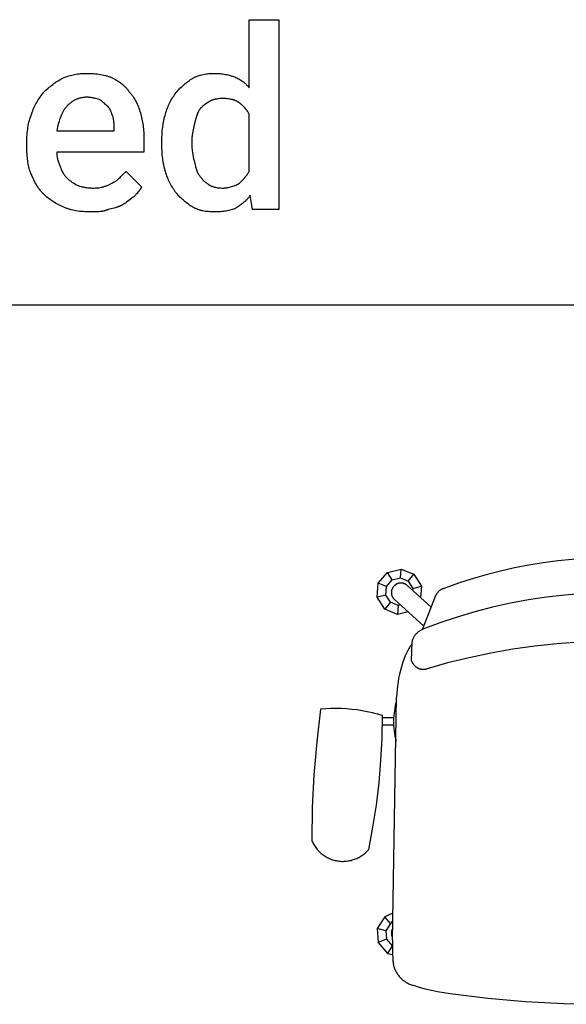
# Model space of a CAD drawing. Units: millimetres. Extents: x 0 to 9000, y 0 to 4000.
# Drawn here: x 1609 to 2211, y 829 to 1914 of the extents above; entities that cross this region are included whole.
import ezdxf

# ---------------------------------------------------------------- set-up
doc = ezdxf.new("R2010")
doc.units = ezdxf.units.MM
doc.header["$MEASUREMENT"] = 0
for name, color, linetype, true_color in [('- TAB', 4, 'Continuous', 0x00ffff), ('- TITLES', 7, 'Continuous', 0x7fffbf), ('2D_GRAFIK', 2, 'Continuous', 0xffff00)]:
    doc.layers.add(name, color=color, linetype=linetype, true_color=true_color)

# ---------------------------------------------------------------- blocks, each defined once
blk = doc.blocks.new('2D_GRAFIK_RAYA_21H_P46PU_2')
at = {"layer": '2D_GRAFIK'}
for points in [[(0, 0.2255), (-0.016, 0.225), (-0.0321, 0.224), (-0.048, 0.2225), (-0.064, 0.2205), (-0.0798, 0.2179), (-0.0956, 0.2149), (-0.1113, 0.2114), (-0.1268, 0.2074), (-0.1422, 0.2029), (-0.1575, 0.1979), (-0.1726, 0.1924)], [(0.1726, 0.1924), (0.1575, 0.1979), (0.1422, 0.2029), (0.1268, 0.2074), (0.1113, 0.2114), (0.0956, 0.2149), (0.0798, 0.2179), (0.064, 0.2205), (0.048, 0.2225), (0.0321, 0.224), (0.016, 0.225), (0, 0.2255)], [(-0.213, 0.1665), (-0.2244, 0.1637), (-0.2387, 0.1695), (-0.2468, 0.1827), (-0.2457, 0.1981), (-0.2357, 0.2099), (-0.2207, 0.2136), (-0.2064, 0.2078), (-0.1982, 0.1946), (-0.1992, 0.1822)], [(-0.2306, 0.2016), (-0.2357, 0.2099)], [(-0.2214, 0.2038), (-0.2207, 0.2136)], [(-0.2127, 0.2003), (-0.2064, 0.2078)], [(0.2123, 0.1672), (0.2237, 0.1645), (0.238, 0.1703), (0.2462, 0.1835), (0.245, 0.1989), (0.235, 0.2107), (0.22, 0.2144), (0.2057, 0.2085), (0.1975, 0.1954), (0.1985, 0.1829)], [(0.212, 0.201), (0.2057, 0.2085)], [(0.2207, 0.2046), (0.22, 0.2144)], [(0.2299, 0.2024), (0.235, 0.2107)], [(-0.2366, 0.1944), (-0.2457, 0.1981)], [(-0.2213, 0.174), (-0.2237, 0.1734), (-0.2324, 0.177), (-0.2373, 0.185), (-0.2366, 0.1944), (-0.2306, 0.2016), (-0.2214, 0.2038), (-0.2127, 0.2003), (-0.2077, 0.1923), (-0.2079, 0.1901)], [(-0.2146, 0.1962), (-0.2149, 0.1964), (-0.2152, 0.1966), (-0.2155, 0.1968), (-0.2158, 0.1969), (-0.2161, 0.1971), (-0.2165, 0.1973), (-0.2168, 0.1974), (-0.2172, 0.1975), (-0.2175, 0.1977), (-0.2179, 0.1978), (-0.2182, 0.1979), (-0.2186, 0.198), (-0.2189, 0.198), (-0.2193, 0.1981), (-0.2196, 0.1981), (-0.22, 0.1982), (-0.2204, 0.1982), (-0.2207, 0.1982), (-0.2211, 0.1982), (-0.2215, 0.1982), (-0.2218, 0.1981), (-0.2222, 0.1981), (-0.2226, 0.198), (-0.2229, 0.198), (-0.2233, 0.1979), (-0.2236, 0.1978), (-0.224, 0.1977), (-0.2243, 0.1976), (-0.2247, 0.1974), (-0.225, 0.1973), (-0.2253, 0.1972), (-0.2257, 0.197), (-0.226, 0.1968), (-0.2263, 0.1966), (-0.2266, 0.1964), (-0.2269, 0.1962), (-0.2272, 0.196), (-0.2275, 0.1958), (-0.2278, 0.1955), (-0.228, 0.1953), (-0.2283, 0.195), (-0.2286, 0.1948), (-0.2288, 0.1945), (-0.229, 0.1942), (-0.2293, 0.1939), (-0.2295, 0.1936), (-0.2297, 0.1933), (-0.2299, 0.193), (-0.23, 0.1927), (-0.2302, 0.1923), (-0.2304, 0.192), (-0.2305, 0.1917), (-0.2306, 0.1913), (-0.2308, 0.191), (-0.2309, 0.1906), (-0.231, 0.1903), (-0.231, 0.1899), (-0.2311, 0.1896), (-0.2312, 0.1892), (-0.2312, 0.1888), (-0.2313, 0.1885), (-0.2313, 0.1881), (-0.2313, 0.1877), (-0.2313, 0.1874), (-0.2313, 0.187), (-0.2312, 0.1866), (-0.2312, 0.1863), (-0.2311, 0.1859), (-0.2311, 0.1856), (-0.231, 0.1852), (-0.2309, 0.1849), (-0.2308, 0.1845), (-0.2307, 0.1842), (-0.2305, 0.1838), (-0.2304, 0.1835), (-0.2302, 0.1831), (-0.2301, 0.1828), (-0.2299, 0.1825), (-0.2297, 0.1822), (-0.2295, 0.1819), (-0.2293, 0.1816), (-0.2291, 0.1813), (-0.2289, 0.181), (-0.2286, 0.1807), (-0.2284, 0.1804)], [(-0.2146, 0.1962), (-0.1874, 0.1715)], [(0.213, 0.1962), (0.187, 0.1725)], [(0.207, 0.193), (0.1975, 0.1954)], [(0.2206, 0.1748), (0.223, 0.1742), (0.2317, 0.1778), (0.2367, 0.1858), (0.236, 0.1952), (0.2299, 0.2024), (0.2207, 0.2046), (0.212, 0.201), (0.207, 0.193), (0.2072, 0.1909)], [(0.2268, 0.1804), (0.2271, 0.1807), (0.2273, 0.181), (0.2276, 0.1813), (0.2278, 0.1816), (0.228, 0.1819), (0.2282, 0.1822), (0.2284, 0.1825), (0.2285, 0.1828), (0.2287, 0.1831), (0.2289, 0.1835), (0.229, 0.1838), (0.2291, 0.1842), (0.2293, 0.1845), (0.2294, 0.1849), (0.2295, 0.1852), (0.2295, 0.1856), (0.2296, 0.1859), (0.2297, 0.1863), (0.2297, 0.1866), (0.2297, 0.187), (0.2297, 0.1874), (0.2298, 0.1877), (0.2297, 0.1881), (0.2297, 0.1885), (0.2297, 0.1888), (0.2296, 0.1892), (0.2296, 0.1896), (0.2295, 0.1899), (0.2294, 0.1903), (0.2293, 0.1906), (0.2292, 0.191), (0.2291, 0.1913), (0.229, 0.1917), (0.2288, 0.192), (0.2287, 0.1923), (0.2285, 0.1927), (0.2283, 0.193), (0.2281, 0.1933), (0.2279, 0.1936), (0.2277, 0.1939), (0.2275, 0.1942), (0.2273, 0.1945), (0.227, 0.1948), (0.2268, 0.195), (0.2265, 0.1953), (0.2262, 0.1955), (0.226, 0.1958), (0.2257, 0.196), (0.2254, 0.1962), (0.2251, 0.1964), (0.2248, 0.1966), (0.2245, 0.1968), (0.2241, 0.197), (0.2238, 0.1972), (0.2235, 0.1973), (0.2231, 0.1974), (0.2228, 0.1976), (0.2225, 0.1977), (0.2221, 0.1978), (0.2217, 0.1979), (0.2214, 0.198), (0.221, 0.198), (0.2207, 0.1981), (0.2203, 0.1981), (0.2199, 0.1982), (0.2196, 0.1982), (0.2192, 0.1982), (0.2188, 0.1982), (0.2185, 0.1982), (0.2181, 0.1981), (0.2177, 0.1981), (0.2174, 0.198), (0.217, 0.198), (0.2167, 0.1979), (0.2163, 0.1978), (0.216, 0.1977), (0.2156, 0.1975), (0.2153, 0.1974), (0.2149, 0.1973), (0.2146, 0.1971), (0.2143, 0.1969), (0.214, 0.1968), (0.2137, 0.1966), (0.2133, 0.1964), (0.213, 0.1962)], [(0.236, 0.1952), (0.245, 0.1989)], [(-0.2373, 0.185), (-0.2468, 0.1827)], [(-0.2077, 0.1923), (-0.1982, 0.1946)], [(-0.197, 0.1471), (-0.1819, 0.1854)], [(0, 0.1876), (-0.0202, 0.1867), (-0.0403, 0.185), (-0.0603, 0.1827), (-0.0803, 0.1796), (-0.1001, 0.1759), (-0.1198, 0.1715), (-0.1393, 0.1664), (-0.1587, 0.1607), (-0.1778, 0.1543), (-0.1967, 0.1472)], [(-0.1726, 0.1924), (-0.173, 0.1923), (-0.1735, 0.1922), (-0.174, 0.1921), (-0.1744, 0.1919), (-0.1749, 0.1917), (-0.1753, 0.1915), (-0.1757, 0.1913), (-0.1762, 0.1911), (-0.1766, 0.1909), (-0.177, 0.1906), (-0.1774, 0.1904), (-0.1778, 0.1901), (-0.1782, 0.1898), (-0.1786, 0.1895), (-0.1789, 0.1892), (-0.1793, 0.1888), (-0.1796, 0.1885), (-0.18, 0.1882), (-0.1803, 0.1878), (-0.1806, 0.1874), (-0.1809, 0.187), (-0.1812, 0.1866), (-0.1815, 0.1862), (-0.1817, 0.1858), (-0.1819, 0.1854)], [(0.1967, 0.1472), (0.1778, 0.1543), (0.1587, 0.1607), (0.1393, 0.1664), (0.1198, 0.1715), (0.1001, 0.1759), (0.0803, 0.1796), (0.0603, 0.1827), (0.0403, 0.185), (0.0202, 0.1867), (0, 0.1876)], [(0.1819, 0.1854), (0.1817, 0.1858), (0.1815, 0.1862), (0.1812, 0.1866), (0.1809, 0.187), (0.1806, 0.1874), (0.1803, 0.1878), (0.18, 0.1882), (0.1796, 0.1885), (0.1793, 0.1888), (0.1789, 0.1892), (0.1786, 0.1895), (0.1782, 0.1898), (0.1778, 0.1901), (0.1774, 0.1904), (0.177, 0.1906), (0.1766, 0.1909), (0.1762, 0.1911), (0.1757, 0.1913), (0.1753, 0.1915), (0.1749, 0.1917), (0.1744, 0.1919), (0.174, 0.1921), (0.1735, 0.1922), (0.173, 0.1923), (0.1726, 0.1924)], [(0.197, 0.1471), (0.1819, 0.1854)], [(0.2367, 0.1858), (0.2462, 0.1835)], [(-0.2324, 0.177), (-0.2387, 0.1695)], [(-0.1956, 0.1507), (-0.2284, 0.1804)], [(0.1952, 0.1517), (0.2268, 0.1804)], [(0.223, 0.1742), (0.2237, 0.1645)], [(0.2317, 0.1778), (0.238, 0.1703)], [(-0.2237, 0.1734), (-0.2244, 0.1637)], [(-0.1967, 0.1472), (-0.1974, 0.1469), (-0.198, 0.1466), (-0.1986, 0.1463), (-0.1992, 0.146), (-0.1998, 0.1456), (-0.2004, 0.1453), (-0.2009, 0.1449), (-0.2015, 0.1445), (-0.202, 0.144), (-0.2025, 0.1436), (-0.203, 0.1431), (-0.2035, 0.1427), (-0.204, 0.1422), (-0.2045, 0.1417), (-0.2049, 0.1411), (-0.2053, 0.1406), (-0.2057, 0.14), (-0.2061, 0.1395), (-0.2065, 0.1389), (-0.2068, 0.1383), (-0.2071, 0.1377), (-0.2074, 0.1371), (-0.2077, 0.1364), (-0.208, 0.1358), (-0.2082, 0.1352), (-0.2084, 0.1345), (-0.2086, 0.1339)], [(0.2086, 0.1339), (0.2084, 0.1345), (0.2082, 0.1352), (0.208, 0.1358), (0.2077, 0.1364), (0.2074, 0.1371), (0.2071, 0.1377), (0.2068, 0.1383), (0.2065, 0.1389), (0.2061, 0.1395), (0.2057, 0.14), (0.2053, 0.1406), (0.2049, 0.1411), (0.2045, 0.1417), (0.204, 0.1422), (0.2035, 0.1427), (0.203, 0.1431), (0.2025, 0.1436), (0.202, 0.144), (0.2015, 0.1445), (0.2009, 0.1449), (0.2004, 0.1453), (0.1998, 0.1456), (0.1992, 0.146), (0.1986, 0.1463), (0.198, 0.1466), (0.1974, 0.1469), (0.1967, 0.1472)], [(-0.2087, 0.1311), (-0.2096, 0.1298), (-0.2105, 0.1285), (-0.2113, 0.1272), (-0.2121, 0.1259), (-0.2129, 0.1245), (-0.2136, 0.1231), (-0.2143, 0.1217)], [(-0.2091, 0.1125), (-0.2086, 0.1339)], [(0, 0.1342), (-0.0245, 0.1332), (-0.0489, 0.1313), (-0.0733, 0.1287), (-0.0976, 0.1252), (-0.1217, 0.121), (-0.1457, 0.1159), (-0.1695, 0.1101), (-0.1931, 0.1034)], [(0.1931, 0.1034), (0.1695, 0.1101), (0.1457, 0.1159), (0.1217, 0.121), (0.0976, 0.1252), (0.0733, 0.1287), (0.0489, 0.1313), (0.0245, 0.1332), (0, 0.1342)], [(0.2091, 0.1125), (0.2086, 0.1339)], [(0.2143, 0.1217), (0.2136, 0.1231), (0.2129, 0.1245), (0.2121, 0.1259), (0.2113, 0.1272), (0.2105, 0.1285), (0.2096, 0.1298), (0.2087, 0.1311)], [(-0.2143, 0.1217), (-0.216, 0.1178), (-0.2175, 0.1139), (-0.219, 0.1099), (-0.2203, 0.1058), (-0.2214, 0.1017), (-0.2224, 0.0976), (-0.2233, 0.0934), (-0.224, 0.0892), (-0.2246, 0.085), (-0.225, 0.0808), (-0.2253, 0.0765), (-0.2255, 0.0723)], [(0.2255, 0.0723), (0.2253, 0.0765), (0.225, 0.0808), (0.2246, 0.085), (0.224, 0.0892), (0.2233, 0.0934), (0.2224, 0.0976), (0.2214, 0.1017), (0.2203, 0.1058), (0.219, 0.1099), (0.2175, 0.1139), (0.216, 0.1178), (0.2143, 0.1217)], [(-0.2091, 0.1125), (-0.209, 0.1121), (-0.2088, 0.1116), (-0.2086, 0.1112), (-0.2084, 0.1107), (-0.2082, 0.1103), (-0.2079, 0.1099), (-0.2077, 0.1095), (-0.2074, 0.1091), (-0.2071, 0.1087), (-0.2068, 0.1083), (-0.2065, 0.108), (-0.2062, 0.1076), (-0.2059, 0.1073), (-0.2055, 0.1069), (-0.2052, 0.1066), (-0.2048, 0.1063), (-0.2044, 0.106), (-0.204, 0.1057), (-0.2037, 0.1054), (-0.2032, 0.1052), (-0.2028, 0.1049), (-0.2024, 0.1047), (-0.202, 0.1045), (-0.2016, 0.1043), (-0.2011, 0.1041), (-0.2007, 0.1039), (-0.2002, 0.1038), (-0.1998, 0.1037), (-0.1993, 0.1035), (-0.1988, 0.1034), (-0.1984, 0.1033), (-0.1979, 0.1033), (-0.1974, 0.1032), (-0.1969, 0.1032), (-0.1965, 0.1031), (-0.196, 0.1031), (-0.1955, 0.1031), (-0.195, 0.1032), (-0.1945, 0.1032), (-0.1941, 0.1033), (-0.1936, 0.1033), (-0.1931, 0.1034)], [(0.1931, 0.1034), (0.1936, 0.1033), (0.1941, 0.1033), (0.1945, 0.1032), (0.195, 0.1032), (0.1955, 0.1031), (0.196, 0.1031), (0.1965, 0.1031), (0.1969, 0.1032), (0.1974, 0.1032), (0.1979, 0.1033), (0.1984, 0.1033), (0.1988, 0.1034), (0.1993, 0.1035), (0.1998, 0.1037), (0.2002, 0.1038), (0.2007, 0.1039), (0.2011, 0.1041), (0.2016, 0.1043), (0.202, 0.1045), (0.2024, 0.1047), (0.2028, 0.1049), (0.2032, 0.1052), (0.2037, 0.1054), (0.204, 0.1057), (0.2044, 0.106), (0.2048, 0.1063), (0.2052, 0.1066), (0.2055, 0.1069), (0.2059, 0.1073), (0.2062, 0.1076), (0.2065, 0.108), (0.2068, 0.1083), (0.2071, 0.1087), (0.2074, 0.1091), (0.2077, 0.1095), (0.2079, 0.1099), (0.2082, 0.1103), (0.2084, 0.1107), (0.2086, 0.1112), (0.2088, 0.1116), (0.209, 0.1121), (0.2091, 0.1125)], [(-0.2301, -0.1953), (-0.2255, 0.0723)], [(-0.2255, 0.0685), (-0.2263, 0.0658), (-0.227, 0.0631), (-0.2275, 0.0603), (-0.228, 0.0575), (-0.2284, 0.0548), (-0.2287, 0.052), (-0.2289, 0.0491), (-0.229, 0.0463), (-0.229, 0.0435), (-0.2289, 0.0407), (-0.2287, 0.0379), (-0.2284, 0.0351), (-0.228, 0.0323), (-0.2275, 0.0295), (-0.2269, 0.0268), (-0.2262, 0.0241)], [(0.2255, 0.0723), (0.2301, -0.1953)], [(0.2262, 0.0241), (0.2269, 0.0268), (0.2275, 0.0295), (0.228, 0.0323), (0.2284, 0.0351), (0.2287, 0.0379), (0.2289, 0.0407), (0.229, 0.0435), (0.229, 0.0463), (0.2289, 0.0491), (0.2287, 0.052), (0.2284, 0.0548), (0.228, 0.0575), (0.2275, 0.0603), (0.227, 0.0631), (0.2263, 0.0658), (0.2255, 0.0685)], [(-0.3094, 0.0591), (-0.3135, 0.0231), (-0.3166, -0.013), (-0.3184, -0.0492), (-0.3191, -0.0855)], [(-0.241, 0.0521), (-0.2466, 0.0537), (-0.2522, 0.0551), (-0.2578, 0.0564), (-0.2634, 0.0574), (-0.2691, 0.0583), (-0.2749, 0.059), (-0.2806, 0.0594), (-0.2864, 0.0598), (-0.2921, 0.0599), (-0.2979, 0.0598), (-0.3036, 0.0596), (-0.3094, 0.0591)], [(0.3094, 0.0591), (0.3036, 0.0596), (0.2979, 0.0598), (0.2921, 0.0599), (0.2864, 0.0598), (0.2806, 0.0594), (0.2749, 0.059), (0.2691, 0.0583), (0.2634, 0.0574), (0.2578, 0.0564), (0.2522, 0.0551), (0.2466, 0.0537), (0.241, 0.0521)], [(0.3191, -0.0855), (0.3184, -0.0492), (0.3166, -0.013), (0.3135, 0.0231), (0.3094, 0.0591)], [(-0.2562, -0.0953), (-0.2516, -0.071), (-0.2478, -0.0465), (-0.2449, -0.022), (-0.2428, 0.0027), (-0.2415, 0.0274), (-0.241, 0.0521)], [(-0.2289, 0.0498), (-0.2411, 0.0498)], [(0.2289, 0.0498), (0.2411, 0.0498)], [(0.241, 0.0521), (0.2415, 0.0274), (0.2428, 0.0027), (0.2449, -0.022), (0.2478, -0.0465), (0.2516, -0.071), (0.2562, -0.0953)], [(-0.2289, 0.0417), (-0.2412, 0.0417)], [(0.2289, 0.0417), (0.2412, 0.0417)], [(-0.3191, -0.0855), (-0.3186, -0.0867), (-0.318, -0.0878), (-0.3174, -0.089), (-0.3168, -0.0901), (-0.3161, -0.0912), (-0.3154, -0.0923), (-0.3147, -0.0933), (-0.3139, -0.0944), (-0.3131, -0.0954), (-0.3122, -0.0963), (-0.3113, -0.0973), (-0.3104, -0.0982), (-0.3094, -0.0991), (-0.3085, -0.0999), (-0.3074, -0.1007), (-0.3064, -0.1015), (-0.3053, -0.1022), (-0.3043, -0.1029), (-0.3031, -0.1036), (-0.302, -0.1042), (-0.3009, -0.1048), (-0.2997, -0.1053), (-0.2985, -0.1058), (-0.2973, -0.1063), (-0.2961, -0.1067), (-0.2948, -0.1071), (-0.2936, -0.1074), (-0.2923, -0.1077), (-0.291, -0.1079), (-0.2898, -0.1081), (-0.2885, -0.1083), (-0.2872, -0.1084), (-0.2859, -0.1085), (-0.2846, -0.1085), (-0.2833, -0.1084), (-0.282, -0.1084), (-0.2807, -0.1083), (-0.2794, -0.1081), (-0.2782, -0.1079), (-0.2769, -0.1077), (-0.2756, -0.1074), (-0.2744, -0.107), (-0.2732, -0.1066), (-0.2719, -0.1062), (-0.2707, -0.1058), (-0.2695, -0.1053), (-0.2684, -0.1047), (-0.2672, -0.1041), (-0.2661, -0.1035), (-0.265, -0.1028), (-0.2639, -0.1021), (-0.2628, -0.1014), (-0.2618, -0.1006), (-0.2608, -0.0998), (-0.2598, -0.099), (-0.2588, -0.0981), (-0.2579, -0.0972), (-0.257, -0.0962), (-0.2562, -0.0953)], [(0.2562, -0.0953), (0.257, -0.0962), (0.2579, -0.0972), (0.2588, -0.0981), (0.2598, -0.099), (0.2608, -0.0998), (0.2618, -0.1006), (0.2628, -0.1014), (0.2639, -0.1021), (0.265, -0.1028), (0.2661, -0.1035), (0.2672, -0.1041), (0.2684, -0.1047), (0.2695, -0.1053), (0.2707, -0.1058), (0.2719, -0.1062), (0.2732, -0.1066), (0.2744, -0.107), (0.2756, -0.1074), (0.2769, -0.1077), (0.2782, -0.1079), (0.2794, -0.1081), (0.2807, -0.1083), (0.282, -0.1084), (0.2833, -0.1084), (0.2846, -0.1085), (0.2859, -0.1085), (0.2872, -0.1084), (0.2885, -0.1083), (0.2898, -0.1081), (0.291, -0.1079), (0.2923, -0.1077), (0.2936, -0.1074), (0.2948, -0.1071), (0.2961, -0.1067), (0.2973, -0.1063), (0.2985, -0.1058), (0.2997, -0.1053), (0.3009, -0.1048), (0.302, -0.1042), (0.3031, -0.1036), (0.3043, -0.1029), (0.3053, -0.1022), (0.3064, -0.1015), (0.3074, -0.1007), (0.3085, -0.0999), (0.3094, -0.0991), (0.3104, -0.0982), (0.3113, -0.0973), (0.3122, -0.0963), (0.3131, -0.0954), (0.3139, -0.0944), (0.3147, -0.0933), (0.3154, -0.0923), (0.3161, -0.0912), (0.3168, -0.0901), (0.3174, -0.089), (0.318, -0.0878), (0.3186, -0.0867), (0.3191, -0.0855)], [(-0.2296, -0.1658), (-0.2387, -0.1695), (-0.2468, -0.1827), (-0.2457, -0.1981), (-0.2357, -0.2099), (-0.23, -0.2113)], [(-0.2324, -0.177), (-0.2387, -0.1695)], [(0.2296, -0.1669), (0.238, -0.1703), (0.2462, -0.1835), (0.245, -0.1989), (0.235, -0.2107), (0.2299, -0.2119)], [(0.2317, -0.1778), (0.238, -0.1703)], [(-0.2373, -0.185), (-0.2468, -0.1827)], [(-0.2298, -0.1759), (-0.2324, -0.177), (-0.2373, -0.185), (-0.2366, -0.1944), (-0.2306, -0.2016), (-0.2302, -0.2017)], [(-0.2315, -0.1747), (-0.2298, -0.1765)], [(-0.2299, -0.1825), (-0.2301, -0.1828), (-0.2302, -0.1831), (-0.2304, -0.1834), (-0.2305, -0.1838), (-0.2307, -0.1841), (-0.2308, -0.1845), (-0.2309, -0.1848), (-0.231, -0.1852), (-0.2311, -0.1855), (-0.2311, -0.1859), (-0.2312, -0.1862), (-0.2312, -0.1866), (-0.2313, -0.187), (-0.2313, -0.1873), (-0.2313, -0.1877), (-0.2313, -0.188), (-0.2313, -0.1884), (-0.2312, -0.1888), (-0.2312, -0.1891), (-0.2311, -0.1895), (-0.2311, -0.1898), (-0.231, -0.1902), (-0.2309, -0.1906), (-0.2308, -0.1909), (-0.2307, -0.1912), (-0.2305, -0.1916), (-0.2304, -0.1919), (-0.2302, -0.1923), (-0.2301, -0.1926)], [(-0.2299, -0.1825), (-0.2301, -0.1828), (-0.2302, -0.1831), (-0.2304, -0.1834), (-0.2305, -0.1838), (-0.2307, -0.1841), (-0.2308, -0.1845), (-0.2309, -0.1848), (-0.231, -0.1852), (-0.2311, -0.1855), (-0.2311, -0.1859), (-0.2312, -0.1862), (-0.2312, -0.1866), (-0.2313, -0.187), (-0.2313, -0.1873), (-0.2313, -0.1877), (-0.2313, -0.188), (-0.2313, -0.1884), (-0.2312, -0.1888), (-0.2312, -0.1891), (-0.2311, -0.1895), (-0.2311, -0.1898), (-0.231, -0.1902), (-0.2309, -0.1906), (-0.2308, -0.1909), (-0.2307, -0.1912), (-0.2305, -0.1916), (-0.2304, -0.1919), (-0.2302, -0.1923), (-0.2301, -0.1926)], [(-0.2299, -0.1825), (-0.2301, -0.1828), (-0.2302, -0.1831), (-0.2304, -0.1834), (-0.2305, -0.1838), (-0.2307, -0.1841), (-0.2308, -0.1845), (-0.2309, -0.1848), (-0.231, -0.1852), (-0.2311, -0.1855), (-0.2311, -0.1859), (-0.2312, -0.1862), (-0.2312, -0.1866), (-0.2313, -0.187), (-0.2313, -0.1873), (-0.2313, -0.1877), (-0.2313, -0.188), (-0.2313, -0.1884), (-0.2312, -0.1888), (-0.2312, -0.1891), (-0.2311, -0.1895), (-0.2311, -0.1898), (-0.231, -0.1902), (-0.2309, -0.1906), (-0.2308, -0.1909), (-0.2307, -0.1912), (-0.2305, -0.1916), (-0.2304, -0.1919), (-0.2302, -0.1923), (-0.2301, -0.1926)], [(0.2299, -0.1747), (0.2297, -0.1749)], [(0.2298, -0.177), (0.2317, -0.1778), (0.2367, -0.1858), (0.236, -0.1952), (0.2299, -0.2024)], [(0.2367, -0.1858), (0.2462, -0.1835)], [(-0.2366, -0.1944), (-0.2457, -0.1981)], [(-0.2301, -0.1953), (-0.2302, -0.2023), (-0.23, -0.2092), (-0.2297, -0.2162)], [(0.2297, -0.2162), (0.23, -0.2092), (0.2302, -0.2023), (0.2301, -0.1953)], [(0.236, -0.1952), (0.245, -0.1989)], [(-0.2306, -0.2016), (-0.2357, -0.2099)], [(0.2299, -0.2024), (0.235, -0.2107)], [(-0.2297, -0.2164), (-0.2297, -0.2175), (-0.2296, -0.2185), (-0.2295, -0.2195), (-0.2294, -0.2205), (-0.2292, -0.2215), (-0.229, -0.2225), (-0.2288, -0.2235), (-0.2285, -0.2245), (-0.2282, -0.2255), (-0.2278, -0.2265), (-0.2275, -0.2274), (-0.227, -0.2284), (-0.2266, -0.2293), (-0.2261, -0.2302), (-0.2256, -0.2311), (-0.2251, -0.232), (-0.2245, -0.2329), (-0.2239, -0.2337), (-0.2233, -0.2345), (-0.2227, -0.2353), (-0.222, -0.2361), (-0.2213, -0.2369), (-0.2206, -0.2376), (-0.2198, -0.2383), (-0.2191, -0.239), (-0.2183, -0.2396), (-0.2174, -0.2402), (-0.2166, -0.2408), (-0.2157, -0.2414), (-0.2149, -0.2419), (-0.214, -0.2425), (-0.2131, -0.2429), (-0.2121, -0.2434), (-0.2112, -0.2438), (-0.2102, -0.2442), (-0.2093, -0.2445), (-0.2083, -0.2448), (-0.2073, -0.2451)], [(0.2073, -0.2451), (0.2083, -0.2448), (0.2093, -0.2445), (0.2102, -0.2442), (0.2112, -0.2438), (0.2121, -0.2434), (0.2131, -0.2429), (0.214, -0.2425), (0.2149, -0.2419), (0.2157, -0.2414), (0.2166, -0.2408), (0.2174, -0.2402), (0.2183, -0.2396), (0.2191, -0.239), (0.2198, -0.2383), (0.2206, -0.2376), (0.2213, -0.2369), (0.222, -0.2361), (0.2227, -0.2353), (0.2233, -0.2345), (0.2239, -0.2337), (0.2245, -0.2329), (0.2251, -0.232), (0.2256, -0.2311), (0.2261, -0.2302), (0.2266, -0.2293), (0.227, -0.2284), (0.2275, -0.2274), (0.2278, -0.2265), (0.2282, -0.2255), (0.2285, -0.2245), (0.2288, -0.2235), (0.229, -0.2225), (0.2292, -0.2215), (0.2294, -0.2205), (0.2295, -0.2195), (0.2296, -0.2185), (0.2297, -0.2175), (0.2297, -0.2164)], [(-0.2073, -0.2451), (-0.2007, -0.2472), (-0.194, -0.249), (-0.1872, -0.2506), (-0.1804, -0.252), (-0.1736, -0.2532), (-0.1667, -0.2541)], [(0.1667, -0.2541), (0.1736, -0.2532), (0.1804, -0.252), (0.1872, -0.2506), (0.194, -0.249), (0.2007, -0.2472), (0.2073, -0.2451)], [(-0.1667, -0.2541), (-0.1252, -0.2592), (-0.0836, -0.2629), (-0.0418, -0.2652), (0, -0.2661)], [(0, -0.2661), (0.0418, -0.2652), (0.0836, -0.2629), (0.1252, -0.2592), (0.1667, -0.2541)]]:
    blk.add_lwpolyline(points, dxfattribs=at)

msp = doc.modelspace()

# ---------------------------------------------------------------- linework, layer by layer
at = {"layer": '- TAB'}
msp.add_lwpolyline([(0, 1600), (2250, 1600)], dxfattribs=at)
at = {"layer": '- TITLES'}
for points in [[(1861.9, 1839.1), (1861.9, 1914.1), (1894.8, 1914.1), (1894.8, 1704.9), (1865.9, 1704.9), (1863.3, 1720.7)], [(1635.6, 1833.9), (1638.1, 1836.3), (1640.6, 1838.6), (1641.8, 1839.7), (1643.1, 1840.7), (1644.4, 1841.8), (1645.7, 1842.8), (1647, 1843.7), (1648.3, 1844.7), (1649.6, 1845.6), (1651, 1846.5), (1652.4, 1847.3), (1653.8, 1848.1), (1655.2, 1848.9), (1656.7, 1849.7)], [(1656.7, 1849.7), (1658.4, 1850.4), (1660.1, 1851), (1661.7, 1851.6), (1663.4, 1852.2), (1665, 1852.6), (1666.6, 1853.1), (1668.2, 1853.5), (1669.8, 1853.8), (1671.4, 1854.1), (1673, 1854.3), (1674.7, 1854.5), (1676.3, 1854.7), (1677.9, 1854.8), (1679.6, 1854.9), (1681.3, 1854.9), (1683, 1854.9)], [(1683, 1854.9), (1686.9, 1854.9), (1688.9, 1854.8), (1690.8, 1854.7), (1692.8, 1854.5), (1694.7, 1854.3), (1696.6, 1854.1), (1698.5, 1853.8), (1700.3, 1853.5), (1702.1, 1853.1), (1703.8, 1852.6), (1704.7, 1852.4), (1705.6, 1852.2), (1706.4, 1851.9), (1707.2, 1851.6), (1708.1, 1851.3), (1708.9, 1851), (1709.6, 1850.7), (1710.4, 1850.4), (1711.2, 1850), (1711.9, 1849.7)], [(1711.9, 1849.7), (1713.4, 1848.9), (1714.8, 1848.1), (1716.2, 1847.3), (1717.6, 1846.5), (1718.9, 1845.6), (1720.2, 1844.7), (1721.4, 1843.7), (1722.6, 1842.8), (1723.2, 1842.3), (1723.8, 1841.8), (1724.3, 1841.2), (1724.9, 1840.7), (1725.4, 1840.2), (1725.9, 1839.7), (1726.4, 1839.1), (1726.9, 1838.6), (1727.4, 1838), (1727.9, 1837.4), (1728.3, 1836.9), (1728.8, 1836.3), (1729.2, 1835.7), (1729.6, 1835.1), (1730, 1834.5), (1730.4, 1833.9)], [(1781.7, 1833.9), (1782.7, 1835.1), (1783.7, 1836.3), (1784.8, 1837.4), (1785.8, 1838.6), (1787, 1839.7), (1788.1, 1840.7), (1789.2, 1841.8), (1790.4, 1842.8), (1791.6, 1843.7), (1792.8, 1844.7), (1794, 1845.6), (1795.2, 1846.5), (1796.4, 1847.3), (1797.6, 1848.1), (1798.9, 1848.9), (1800.1, 1849.7)], [(1800.1, 1849.7), (1800.7, 1850), (1801.4, 1850.4), (1802, 1850.7), (1802.7, 1851), (1803.4, 1851.3), (1804, 1851.6), (1804.7, 1851.9), (1805.5, 1852.2), (1806.2, 1852.4), (1806.9, 1852.6), (1807.7, 1852.9), (1808.4, 1853.1), (1809.9, 1853.5), (1811.4, 1853.8), (1813, 1854.1), (1814.6, 1854.3), (1816.1, 1854.5), (1817.7, 1854.7), (1819.2, 1854.8), (1820.8, 1854.9), (1822.3, 1854.9), (1823.8, 1854.9)], [(1823.8, 1854.9), (1825.5, 1854.9), (1827.1, 1854.9), (1828.7, 1854.8), (1830.2, 1854.7), (1831.7, 1854.5), (1833.2, 1854.4), (1834.6, 1854.2), (1836, 1853.9), (1837.3, 1853.7), (1838.6, 1853.4), (1839.9, 1853.1), (1841.2, 1852.7), (1842.4, 1852.3), (1843.7, 1851.9), (1844.9, 1851.5), (1846.1, 1851)], [(1846.1, 1851), (1847.4, 1850.5), (1848.6, 1849.9), (1849.7, 1849.4), (1850.8, 1848.8), (1851.9, 1848.1), (1853, 1847.5), (1854, 1846.8), (1855, 1846.1), (1855.5, 1845.7), (1856, 1845.3), (1856.5, 1844.9), (1856.9, 1844.5), (1857.4, 1844.1), (1857.9, 1843.7), (1858.3, 1843.3), (1858.7, 1842.8), (1859.2, 1842.4), (1859.6, 1842), (1860, 1841.5), (1860.4, 1841.1), (1860.8, 1840.6), (1861.2, 1840.1), (1861.6, 1839.6), (1861.9, 1839.1)], [(1622.5, 1810.2), (1622.7, 1811.1), (1623, 1811.9), (1623.3, 1812.8), (1623.6, 1813.6), (1624.2, 1815.2), (1624.9, 1816.9), (1625.6, 1818.4), (1626.4, 1820), (1627.2, 1821.5), (1628.1, 1823), (1628.9, 1824.5), (1629.8, 1825.9), (1630.8, 1827.3), (1631.7, 1828.7), (1633.7, 1831.4), (1635.6, 1833.9)], [(1730.4, 1833.9), (1730.8, 1833.4), (1731.3, 1832.9), (1731.8, 1832.3), (1732.3, 1831.8), (1732.7, 1831.2), (1733.2, 1830.7), (1733.6, 1830.1), (1734.1, 1829.5), (1734.5, 1828.8), (1734.9, 1828.2), (1735.7, 1826.9), (1736.5, 1825.6), (1737.3, 1824.2), (1738, 1822.7), (1738.7, 1821.3), (1739.3, 1819.7), (1740, 1818.2), (1740.6, 1816.5), (1741.2, 1814.9), (1741.7, 1813.2), (1742.2, 1811.5)], [(1769.8, 1810.2), (1770.3, 1811.9), (1770.9, 1813.6), (1771.5, 1815.2), (1772.1, 1816.9), (1772.7, 1818.4), (1773.3, 1820), (1774, 1821.5), (1774.8, 1823), (1775.5, 1824.5), (1776.3, 1825.9), (1777.1, 1827.3), (1778, 1828.7), (1778.9, 1830), (1779.8, 1831.4), (1780.7, 1832.6), (1781.7, 1833.9)], [(1683, 1828.6), (1682.1, 1828.6), (1681.3, 1828.6), (1680.5, 1828.5), (1679.7, 1828.4), (1678.9, 1828.3), (1678.1, 1828.2), (1677.3, 1828.1), (1676.6, 1827.9), (1675.8, 1827.7), (1675.1, 1827.5), (1674.4, 1827.3), (1673.7, 1827.1), (1673, 1826.8), (1672.3, 1826.6), (1671.6, 1826.3), (1671, 1826), (1670.3, 1825.7), (1669.7, 1825.3), (1669.1, 1825), (1668.5, 1824.6), (1667.9, 1824.3), (1667.3, 1823.9), (1666.7, 1823.5), (1666.2, 1823.1), (1665.6, 1822.6), (1665, 1822.2), (1664.5, 1821.8), (1664, 1821.3), (1663.5, 1820.9), (1662.9, 1820.4), (1661.9, 1819.4)], [(1697.5, 1826), (1695.9, 1826.5), (1694.3, 1827), (1692.5, 1827.4), (1691.6, 1827.6), (1690.7, 1827.8), (1689.8, 1828), (1688.8, 1828.1), (1687.9, 1828.3), (1686.9, 1828.4), (1685.9, 1828.5), (1685, 1828.6), (1684, 1828.6), (1683, 1828.6)], [(1706.7, 1818.1), (1704.7, 1820.1), (1703.6, 1821.1), (1702.6, 1822), (1701.4, 1823), (1700.2, 1824), (1699.6, 1824.5), (1698.9, 1825), (1698.2, 1825.5), (1697.5, 1826)], [(1817.2, 1823.4), (1814.3, 1821.4), (1812.8, 1820.3), (1812.1, 1819.8), (1811.4, 1819.2), (1810.8, 1818.7), (1810.1, 1818.1), (1809.5, 1817.5), (1809.2, 1817.2), (1808.9, 1816.9), (1808.6, 1816.6), (1808.3, 1816.2), (1808, 1815.9), (1807.7, 1815.6), (1807.4, 1815.2), (1807.2, 1814.9), (1806.9, 1814.5), (1806.7, 1814.1)], [(1833, 1827.3), (1831.8, 1827.3), (1830.6, 1827.2), (1829.4, 1827.2), (1828.3, 1827.1), (1827.2, 1826.9), (1826.1, 1826.7), (1825.1, 1826.5), (1824.6, 1826.4), (1824.1, 1826.3), (1823.6, 1826.2), (1823.1, 1826.1), (1822.7, 1825.9), (1822.2, 1825.8), (1821.7, 1825.6), (1821.3, 1825.4), (1820.8, 1825.3), (1820.4, 1825.1), (1820, 1824.9), (1819.6, 1824.7), (1819.1, 1824.5), (1818.7, 1824.3), (1818.3, 1824.1), (1818, 1823.8), (1817.6, 1823.6), (1817.2, 1823.4)], [(1850.1, 1823.4), (1849.7, 1823.6), (1849.3, 1823.8), (1848.9, 1824.1), (1848.5, 1824.3), (1848.1, 1824.5), (1847.6, 1824.7), (1847.2, 1824.9), (1846.7, 1825.1), (1846.2, 1825.3), (1845.7, 1825.4), (1845.2, 1825.6), (1844.7, 1825.8), (1844.2, 1825.9), (1843.6, 1826.1), (1842.5, 1826.3), (1841.4, 1826.5), (1840.3, 1826.7), (1839.1, 1826.9), (1837.9, 1827.1), (1836.7, 1827.2), (1835.5, 1827.2), (1834.2, 1827.3), (1833, 1827.3)], [(1861.9, 1810.2), (1861.7, 1810.7), (1861.4, 1811.2), (1861.2, 1811.6), (1860.9, 1812.1), (1860.6, 1812.6), (1860.3, 1813), (1860, 1813.5), (1859.7, 1813.9), (1859.4, 1814.4), (1859.1, 1814.8), (1858.4, 1815.6), (1857.7, 1816.5), (1857, 1817.3), (1856.2, 1818.1), (1855.5, 1818.8), (1854.6, 1819.6), (1853.8, 1820.4), (1852.9, 1821.1), (1852, 1821.9), (1850.1, 1823.4)], [(1661.9, 1819.4), (1661.3, 1818.8), (1660.7, 1818.1), (1660.2, 1817.5), (1659.6, 1816.8), (1659.1, 1816.1), (1658.6, 1815.4), (1658.1, 1814.7), (1657.7, 1814), (1657.2, 1813.2), (1656.8, 1812.5), (1656.4, 1811.7), (1656, 1810.9), (1655.6, 1810.1), (1655.2, 1809.3), (1654.9, 1808.4), (1654.5, 1807.6), (1653.9, 1805.8), (1653.3, 1804), (1652.7, 1802.1), (1652.1, 1800.2), (1651.1, 1796.1), (1650.1, 1791.8)], [(1711.9, 1807.6), (1710.9, 1810.5), (1710.4, 1811.9), (1710.1, 1812.6), (1709.8, 1813.3), (1709.5, 1814), (1709.1, 1814.6), (1709, 1815), (1708.8, 1815.3), (1708.6, 1815.6), (1708.4, 1815.9), (1708.2, 1816.2), (1708, 1816.5), (1707.8, 1816.8), (1707.6, 1817), (1707.4, 1817.3), (1707.2, 1817.6), (1706.9, 1817.8), (1706.7, 1818.1)], [(1806.7, 1814.1), (1806.2, 1813.2), (1805.7, 1812.2), (1805.3, 1811.2), (1804.9, 1810.2), (1804.6, 1809.2), (1804.2, 1808.2), (1803.5, 1806.3), (1803, 1804.3), (1802.4, 1802.3), (1801.4, 1798.4)], [(1617.2, 1778.6), (1617.3, 1783), (1617.3, 1785.1), (1617.5, 1787.3), (1617.6, 1789.3), (1617.8, 1791.4), (1618.1, 1793.4), (1618.4, 1795.4), (1618.7, 1797.4), (1619.1, 1799.3), (1619.5, 1801.2), (1620, 1803), (1620.5, 1804.9), (1621.1, 1806.7), (1621.8, 1808.5), (1622.1, 1809.3), (1622.5, 1810.2)], [(1713.3, 1794.4), (1713.2, 1798.1), (1713.2, 1799.8), (1713.1, 1800.7), (1713.1, 1801.5), (1713, 1802.3), (1712.9, 1803.1), (1712.8, 1803.8), (1712.7, 1804.6), (1712.5, 1805.3), (1712.4, 1806.1), (1712.3, 1806.5), (1712.2, 1806.8), (1712.1, 1807.2), (1711.9, 1807.6)], [(1742.2, 1811.5), (1743.1, 1808.1), (1743.5, 1806.3), (1743.9, 1804.6), (1744.3, 1802.8), (1744.6, 1801.1), (1744.9, 1799.3), (1745.2, 1797.5), (1745.4, 1795.7), (1745.6, 1793.9), (1745.8, 1792.1), (1745.9, 1790.2), (1746.1, 1786.5), (1746.1, 1782.6)], [(1765.9, 1779.9), (1765.9, 1783.9), (1766.1, 1787.8), (1766.4, 1791.7), (1766.9, 1795.6), (1767.4, 1799.3), (1767.8, 1801.2), (1768.1, 1803.1), (1768.5, 1804.9), (1768.9, 1806.7), (1769.4, 1808.5), (1769.8, 1810.2)], [(1861.9, 1747), (1861.9, 1810.2)], [(1650.1, 1791.8), (1713.3, 1791.8), (1713.3, 1794.4)], [(1801.4, 1798.4), (1799.6, 1789.1), (1799.3, 1786.9), (1799.1, 1785.8), (1799, 1784.7), (1798.9, 1783.5), (1798.8, 1782.3), (1798.8, 1781.2), (1798.8, 1779.9)], [(1746.1, 1782.6), (1746.1, 1768.1), (1650.1, 1768.1)], [(1765.9, 1777.3), (1765.9, 1779.9)], [(1798.8, 1779.9), (1798.8, 1777.3)], [(1617.2, 1773.4), (1617.2, 1778.6)], [(1621.1, 1745.7), (1620.7, 1747.2), (1620.2, 1748.7), (1619.8, 1750.3), (1619.4, 1751.9), (1619.1, 1753.5), (1618.7, 1755.2), (1618.4, 1756.8), (1618.2, 1758.6), (1618, 1760.3), (1617.8, 1762.1), (1617.6, 1763.9), (1617.4, 1765.7), (1617.3, 1769.5), (1617.2, 1773.4)], [(1769.8, 1747), (1768.9, 1750.5), (1768.5, 1752.2), (1768.1, 1754), (1767.8, 1755.8), (1767.4, 1757.5), (1767.1, 1759.3), (1766.9, 1761.2), (1766.6, 1763.1), (1766.4, 1765), (1766.1, 1768.9), (1765.9, 1773), (1765.9, 1777.3)], [(1798.8, 1777.3), (1798.8, 1776.1), (1798.8, 1774.8), (1798.9, 1773.6), (1799, 1772.4), (1799.1, 1771.2), (1799.3, 1770), (1799.6, 1767.6), (1800, 1765.3), (1800.4, 1763.1), (1800.9, 1760.9), (1801.4, 1758.9)], [(1650.1, 1768.1), (1650.1, 1767.1), (1650.2, 1766.1), (1650.2, 1765.1), (1650.3, 1764.1), (1650.5, 1763.2), (1650.7, 1762.2), (1650.9, 1761.2), (1651.1, 1760.2), (1651.3, 1759.2), (1651.6, 1758.2), (1652, 1757.2), (1652.3, 1756.3), (1652.7, 1755.3), (1653.1, 1754.3), (1653.6, 1753.3), (1654, 1752.3)], [(1801.4, 1758.9), (1802.4, 1754.2), (1803, 1752), (1803.2, 1751), (1803.5, 1750), (1803.9, 1749), (1804.2, 1748.1), (1804.6, 1747.2), (1804.9, 1746.3), (1805.1, 1745.9), (1805.3, 1745.5), (1805.5, 1745), (1805.7, 1744.6), (1806, 1744.2), (1806.2, 1743.8), (1806.4, 1743.5), (1806.7, 1743.1)], [(1654, 1752.3), (1654.2, 1751.8), (1654.3, 1751.3), (1654.4, 1750.9), (1654.6, 1750.4), (1654.8, 1749.9), (1654.9, 1749.5), (1655.1, 1749), (1655.3, 1748.6), (1655.5, 1748.1), (1655.7, 1747.7), (1655.9, 1747.3), (1656.1, 1746.9), (1656.3, 1746.5), (1656.5, 1746), (1656.8, 1745.6), (1657, 1745.2), (1657.3, 1744.8), (1657.5, 1744.4), (1658.1, 1743.7), (1658.6, 1742.9), (1659.2, 1742.1), (1659.9, 1741.4), (1660.5, 1740.6), (1661.2, 1739.9), (1661.9, 1739.1)], [(1710.6, 1733.9), (1711.2, 1734.1), (1711.8, 1734.4), (1712.4, 1734.7), (1713, 1735), (1713.5, 1735.3), (1714.1, 1735.6), (1714.6, 1736), (1715.1, 1736.3), (1715.6, 1736.7), (1716.1, 1737), (1716.6, 1737.4), (1717.1, 1737.8), (1718.1, 1738.6), (1719, 1739.5), (1719.9, 1740.4), (1720.8, 1741.3), (1722.6, 1743.1), (1726.4, 1747)], [(1726.4, 1747), (1743.5, 1729.9)], [(1781.7, 1723.4), (1780.7, 1724.6), (1779.8, 1725.9), (1778.9, 1727.2), (1778, 1728.5), (1777.1, 1729.9), (1776.3, 1731.3), (1775.5, 1732.7), (1774.8, 1734.2), (1774, 1735.7), (1773.3, 1737.2), (1772.7, 1738.8), (1772.1, 1740.4), (1771.5, 1742), (1770.9, 1743.6), (1770.3, 1745.3), (1769.8, 1747)], [(1851.4, 1733.9), (1854.4, 1736.9), (1855.8, 1738.4), (1856.5, 1739.2), (1857.2, 1740), (1857.8, 1740.8), (1858.5, 1741.6), (1859.1, 1742.5), (1859.7, 1743.3), (1860.3, 1744.2), (1860.9, 1745.1), (1861.2, 1745.6), (1861.4, 1746.1), (1861.7, 1746.5), (1861.9, 1747)], [(1635.6, 1722), (1635, 1722.7), (1634.4, 1723.3), (1633.8, 1723.9), (1633.3, 1724.6), (1632.7, 1725.2), (1632.2, 1725.9), (1631.1, 1727.2), (1630.1, 1728.6), (1629.2, 1730), (1628.3, 1731.4), (1627.4, 1732.9), (1626.5, 1734.4), (1625.7, 1735.9), (1624.9, 1737.5), (1624.1, 1739.1), (1622.6, 1742.3), (1621.1, 1745.7)], [(1661.9, 1739.1), (1662.4, 1738.7), (1663, 1738.2), (1663.6, 1737.7), (1664.2, 1737.2), (1664.8, 1736.7), (1665.5, 1736.2), (1666.1, 1735.7), (1666.9, 1735.2), (1667.6, 1734.7), (1668.4, 1734.2), (1670.1, 1733.2), (1671.9, 1732.2), (1673.8, 1731.3)], [(1806.7, 1743.1), (1807.2, 1742.4), (1807.7, 1741.6), (1808.3, 1740.9), (1808.9, 1740.2), (1809.5, 1739.4), (1810.1, 1738.7), (1810.8, 1738), (1811.4, 1737.3), (1812.1, 1736.7), (1812.8, 1736), (1813.5, 1735.4), (1814.3, 1734.8), (1815, 1734.2), (1815.7, 1733.6), (1816.5, 1733.1), (1817.2, 1732.6)], [(1673.8, 1731.3), (1675.3, 1730.8), (1677, 1730.3), (1677.9, 1730.1), (1678.8, 1729.8), (1679.7, 1729.6), (1680.7, 1729.4), (1681.7, 1729.3), (1682.7, 1729.1), (1683.8, 1729), (1684.9, 1728.8), (1686, 1728.7), (1687.2, 1728.7), (1688.4, 1728.6), (1689.6, 1728.6)], [(1689.6, 1728.6), (1691, 1728.6), (1692.5, 1728.7), (1693.9, 1728.8), (1695.3, 1728.9), (1696.6, 1729), (1698, 1729.2), (1699.3, 1729.5), (1699.9, 1729.6), (1700.6, 1729.8), (1701.2, 1729.9), (1701.9, 1730.1), (1702.5, 1730.3), (1703.2, 1730.5), (1703.8, 1730.7), (1704.4, 1730.9), (1705, 1731.1), (1705.7, 1731.4), (1706.3, 1731.7), (1706.9, 1731.9), (1707.5, 1732.2), (1708.2, 1732.5), (1708.8, 1732.8), (1709.4, 1733.2), (1710, 1733.5), (1710.6, 1733.9)], [(1743.5, 1729.9), (1743.5, 1729.8), (1743.4, 1729.6), (1743.3, 1729.4), (1743.2, 1729.2), (1743.2, 1729), (1743.1, 1728.9), (1743, 1728.7), (1742.9, 1728.5), (1742.7, 1728.2), (1742.5, 1727.8), (1742.3, 1727.5), (1742.1, 1727.2), (1741.9, 1726.9), (1741.6, 1726.5), (1741.4, 1726.2), (1741.1, 1725.9), (1740.6, 1725.3), (1740.1, 1724.7), (1737.8, 1722.2), (1737.2, 1721.5), (1736.7, 1720.8), (1736.4, 1720.5), (1736.1, 1720.1), (1735.9, 1719.8), (1735.6, 1719.4)], [(1817.2, 1732.6), (1817.6, 1732.3), (1818, 1732.1), (1818.3, 1731.9), (1818.7, 1731.6), (1819.1, 1731.4), (1819.6, 1731.2), (1820, 1731), (1820.4, 1730.8), (1820.8, 1730.7), (1821.3, 1730.5), (1821.7, 1730.3), (1822.2, 1730.2), (1822.7, 1730), (1823.1, 1729.9), (1823.6, 1729.7), (1824.1, 1729.6), (1824.6, 1729.5), (1825.1, 1729.4), (1826.1, 1729.2), (1827.2, 1729), (1828.3, 1728.9), (1829.4, 1728.8), (1830.6, 1728.7), (1831.8, 1728.6), (1833, 1728.6)], [(1833, 1728.6), (1833.6, 1728.6), (1834.2, 1728.6), (1834.8, 1728.7), (1835.5, 1728.7), (1836.1, 1728.8), (1836.7, 1728.9), (1837.3, 1729), (1837.9, 1729.1), (1838.5, 1729.2), (1839.1, 1729.3), (1840.3, 1729.6), (1841.5, 1729.9), (1842.7, 1730.3), (1843.9, 1730.6), (1845, 1731.1), (1846.1, 1731.5), (1847.2, 1731.9), (1848.3, 1732.4), (1849.4, 1732.9), (1851.4, 1733.9)], [(1658, 1707.6), (1654.7, 1709.1), (1653.1, 1709.8), (1651.5, 1710.6), (1650, 1711.3), (1648.6, 1712.1), (1647.2, 1713), (1645.8, 1713.8), (1644.5, 1714.7), (1643.2, 1715.6), (1641.9, 1716.6), (1640.6, 1717.6), (1639.3, 1718.6), (1638.1, 1719.7), (1636.9, 1720.8), (1635.6, 1722)], [(1735.6, 1719.4), (1734.9, 1718.9), (1734.1, 1718.4), (1732.6, 1717.2), (1729.5, 1714.8), (1727.9, 1713.6), (1727.1, 1713), (1726.2, 1712.4), (1725.3, 1711.8), (1724.4, 1711.2), (1723.4, 1710.7), (1723, 1710.4), (1722.5, 1710.2)], [(1800.1, 1707.6), (1798.9, 1708.3), (1797.6, 1709.1), (1796.4, 1709.9), (1795.2, 1710.8), (1794, 1711.7), (1792.8, 1712.6), (1791.6, 1713.5), (1790.4, 1714.5), (1789.2, 1715.5), (1788.1, 1716.5), (1787, 1717.6), (1785.8, 1718.7), (1784.8, 1719.8), (1783.7, 1720.9), (1782.7, 1722.1), (1781.7, 1723.4)], [(1863.3, 1720.7), (1862.9, 1720.1), (1862.5, 1719.5), (1862.1, 1718.9), (1861.7, 1718.4), (1861.2, 1717.8), (1860.8, 1717.3), (1860.3, 1716.8), (1859.9, 1716.2), (1859.4, 1715.7), (1858.9, 1715.2), (1858.4, 1714.8), (1857.9, 1714.3), (1856.9, 1713.4), (1855.9, 1712.5), (1854.8, 1711.7), (1853.7, 1710.8), (1851.6, 1709.3), (1847.5, 1706.3)], [(1686.9, 1702.3), (1683, 1702.4), (1681, 1702.5), (1679.1, 1702.6), (1677.1, 1702.7), (1675.2, 1702.9), (1673.3, 1703.2), (1671.5, 1703.5), (1669.6, 1703.8), (1667.8, 1704.2), (1666.1, 1704.6), (1665.2, 1704.8), (1664.4, 1705.1), (1663.5, 1705.3), (1662.7, 1705.6), (1661.9, 1705.9), (1661.1, 1706.2), (1660.3, 1706.5), (1659.5, 1706.9), (1658.7, 1707.2), (1658, 1707.6)], [(1706.7, 1704.9), (1706.2, 1704.7), (1705.7, 1704.5), (1705.2, 1704.3), (1704.6, 1704.1), (1704.1, 1703.9), (1703.6, 1703.7), (1703, 1703.6), (1702.5, 1703.4), (1701.9, 1703.3), (1701.4, 1703.2), (1700.8, 1703), (1700.2, 1702.9), (1699, 1702.8), (1697.8, 1702.6), (1696.5, 1702.5), (1695.3, 1702.4), (1692.6, 1702.3), (1686.9, 1702.3)], [(1722.5, 1710.2), (1722.1, 1710), (1721.7, 1709.7), (1721.3, 1709.5), (1720.9, 1709.3), (1720.5, 1709.1), (1720.1, 1708.8), (1719.7, 1708.6), (1719.3, 1708.4), (1718.4, 1708.1), (1717.5, 1707.7), (1716.5, 1707.4), (1715.6, 1707.1), (1714.6, 1706.8), (1713.5, 1706.5), (1711.4, 1705.9), (1706.7, 1704.9)], [(1823.8, 1702.3), (1822.1, 1702.3), (1820.4, 1702.4), (1818.7, 1702.5), (1817.1, 1702.6), (1815.5, 1702.7), (1814, 1702.9), (1812.4, 1703.2), (1811, 1703.5), (1810.2, 1703.6), (1809.5, 1703.8), (1808.8, 1704), (1808.1, 1704.2), (1807.3, 1704.4), (1806.6, 1704.6), (1806, 1704.8), (1805.3, 1705.1), (1804.6, 1705.3), (1803.9, 1705.6), (1803.3, 1705.9), (1802.6, 1706.2), (1802, 1706.5), (1801.3, 1706.9), (1800.7, 1707.2), (1800.1, 1707.6)], [(1847.5, 1706.3), (1846.2, 1705.8), (1844.9, 1705.3), (1843.6, 1704.9), (1842.3, 1704.5), (1840.9, 1704.2), (1839.5, 1703.8), (1838.1, 1703.6), (1836.6, 1703.3), (1835.1, 1703.1), (1833.6, 1702.9), (1832, 1702.7), (1830.4, 1702.5), (1828.8, 1702.4), (1827.2, 1702.4), (1825.5, 1702.3), (1823.8, 1702.3)]]:
    msp.add_lwpolyline(points, dxfattribs=at)

# ---------------------------------------------------------------- block references
at = {"xscale": 1000, "yscale": 1000, "zscale": 1000}
msp.add_blockref('2D_GRAFIK_RAYA_21H_P46PU_2', (2250, 1095.1), dxfattribs=at)

doc.saveas('drawing.dxf')
